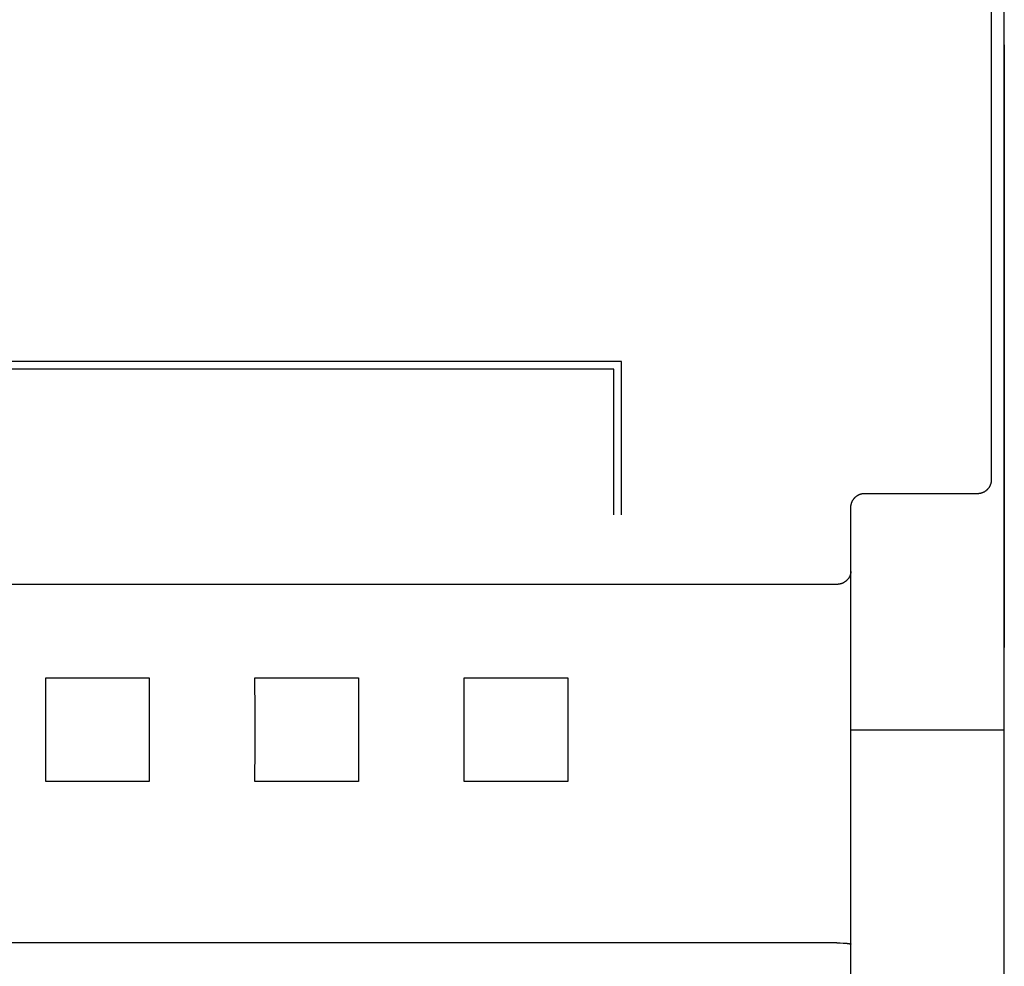
# Model space of a CAD drawing. Extents: x 0 to 594, y 0 to 420.
# Drawn here: x 145 to 159, y 250 to 264 of the extents above; entities that cross this region are included whole.
import ezdxf

# ---------------------------------------------------------------- set-up
doc = ezdxf.new("R2010")
doc.units = 0
doc.header["$LTSCALE"] = 32.67
doc.header["$MEASUREMENT"] = 0
doc.layers.add('20000_FRONT_O', color=7, linetype='CONTINUOUS')

msp = doc.modelspace()

# ---------------------------------------------------------------- linework, layer by layer
at = {"layer": '20000_FRONT_O', "color": 7, "linetype": 'Continuous'}
for p, q in [((158.69693, 216.78254), (158.69693, 315.98254)), ((158.51228, 262.34851), (158.51168, 265.03785)), ((158.69632, 263.19813), (158.69632, 254.56019)), ((158.51349, 259.65922), (158.51228, 262.34851)), ((158.51529, 256.97002), (158.51349, 259.65922)), ((153.20693, 258.66254), (129.15793, 258.66254)), ((153.20693, 256.46254), (153.20693, 258.66254)), ((153.09693, 258.55254), (129.26793, 258.55254)), ((153.09693, 256.46254), (153.09693, 258.55254)), ((158.50072, 256.8959), (158.50253, 256.90052)), ((158.50253, 256.90052), (158.50422, 256.90518)), ((158.50422, 256.90518), (158.50571, 256.90966)), ((158.50571, 256.90966), (158.50711, 256.91418)), ((158.50711, 256.91418), (158.50839, 256.91873)), ((158.50839, 256.91873), (158.50957, 256.92331)), ((158.50957, 256.92331), (158.51064, 256.92791)), ((158.51064, 256.92791), (158.51159, 256.93254)), ((158.51159, 256.93254), (158.51245, 256.93718)), ((158.51245, 256.93718), (158.51318, 256.94185)), ((158.51318, 256.94185), (158.51381, 256.94653)), ((158.51381, 256.94653), (158.51433, 256.95122)), ((158.51433, 256.95122), (158.51474, 256.95592)), ((158.51474, 256.95592), (158.51504, 256.96062)), ((158.51504, 256.96062), (158.51522, 256.96532)), ((158.51522, 256.96532), (158.51529, 256.97002)), ((156.62196, 256.75597), (156.62646, 256.75776)), ((156.62646, 256.75776), (156.631, 256.75943)), ((156.631, 256.75943), (156.63559, 256.76099)), ((156.63559, 256.76099), (156.64018, 256.76243)), ((156.64018, 256.76243), (156.6448, 256.76375)), ((156.6448, 256.76375), (156.64945, 256.76496)), ((156.64945, 256.76496), (156.65413, 256.76606)), ((156.65413, 256.76606), (156.65884, 256.76705)), ((156.65884, 256.76705), (156.66357, 256.76792)), ((156.66357, 256.76792), (156.66831, 256.76867)), ((156.66831, 256.76867), (156.67307, 256.76932)), ((156.67307, 256.76932), (156.67785, 256.76984)), ((156.67785, 256.76984), (156.68263, 256.77025)), ((156.68263, 256.77025), (156.68741, 256.77054)), ((156.68741, 256.77054), (156.6922, 256.77072)), ((156.6922, 256.77072), (156.69698, 256.77078)), ((156.69698, 256.77078), (158.31542, 256.77078)), ((158.31542, 256.77078), (158.32047, 256.77086)), ((158.32047, 256.77086), (158.32553, 256.77107)), ((158.32553, 256.77107), (158.33058, 256.7714)), ((158.33058, 256.7714), (158.33562, 256.77186)), ((158.33562, 256.77186), (158.34065, 256.77245)), ((158.34065, 256.77245), (158.34566, 256.77317)), ((158.34566, 256.77317), (158.35066, 256.77401)), ((158.35066, 256.77401), (158.35563, 256.77498)), ((158.35563, 256.77498), (158.36046, 256.77604)), ((158.36046, 256.77604), (158.36526, 256.77723)), ((158.36526, 256.77723), (158.37003, 256.77853)), ((158.37003, 256.77853), (158.37477, 256.77995)), ((158.37477, 256.77995), (158.37947, 256.78148)), ((158.37947, 256.78148), (158.38413, 256.78313)), ((158.38413, 256.78313), (158.38875, 256.7849)), ((158.38875, 256.7849), (158.39332, 256.78677)), ((158.39332, 256.78677), (158.39785, 256.78876)), ((158.39785, 256.78876), (158.40227, 256.79084)), ((158.40227, 256.79084), (158.40664, 256.79302)), ((158.40664, 256.79302), (158.41096, 256.79531)), ((158.41096, 256.79531), (158.41522, 256.7977)), ((158.41522, 256.7977), (158.41942, 256.80019)), ((158.41942, 256.80019), (158.42356, 256.80279)), ((158.42356, 256.80279), (158.42764, 256.80549)), ((158.42764, 256.80549), (158.43164, 256.80828)), ((158.43164, 256.80828), (158.43559, 256.81117)), ((158.43559, 256.81117), (158.43945, 256.81416)), ((158.43945, 256.81416), (158.44324, 256.81724)), ((158.44324, 256.81724), (158.44696, 256.82041)), ((158.44696, 256.82041), (158.4506, 256.82367)), ((158.4506, 256.82367), (158.45416, 256.82702)), ((158.45416, 256.82702), (158.45763, 256.83046)), ((158.45763, 256.83046), (158.46102, 256.83397)), ((158.46102, 256.83397), (158.46433, 256.83757)), ((158.46433, 256.83757), (158.46755, 256.84125)), ((158.46755, 256.84125), (158.47067, 256.84501)), ((158.47067, 256.84501), (158.4737, 256.84884)), ((158.4737, 256.84884), (158.47664, 256.85274)), ((158.47664, 256.85274), (158.47952, 256.85677)), ((158.47952, 256.85677), (158.4823, 256.86087)), ((158.4823, 256.86087), (158.48498, 256.86504)), ((158.48498, 256.86504), (158.48755, 256.86927)), ((158.48755, 256.86927), (158.49002, 256.87356)), ((158.49002, 256.87356), (158.49238, 256.87792)), ((158.49238, 256.87792), (158.49463, 256.88233)), ((158.49463, 256.88233), (158.49677, 256.8868)), ((158.49677, 256.8868), (158.49881, 256.89132)), ((158.49881, 256.89132), (158.50072, 256.8959)), ((156.50171, 256.61178), (156.50283, 256.6166)), ((156.50283, 256.6166), (156.50406, 256.6214)), ((156.50406, 256.6214), (156.5054, 256.62616)), ((156.5054, 256.62616), (156.50686, 256.63088)), ((156.50686, 256.63088), (156.50842, 256.63554)), ((156.50842, 256.63554), (156.51009, 256.64015)), ((156.51009, 256.64015), (156.51188, 256.64472)), ((156.51188, 256.64472), (156.51377, 256.64925)), ((156.51377, 256.64925), (156.51576, 256.65373)), ((156.51576, 256.65373), (156.51787, 256.65816)), ((156.51787, 256.65816), (156.52008, 256.66253)), ((156.52008, 256.66253), (156.52239, 256.66686)), ((156.52239, 256.66686), (156.52481, 256.67112)), ((156.52481, 256.67112), (156.52733, 256.67533)), ((156.52733, 256.67533), (156.52995, 256.67947)), ((156.52995, 256.67947), (156.53267, 256.68355)), ((156.53267, 256.68355), (156.53549, 256.68756)), ((156.53549, 256.68756), (156.53838, 256.69148)), ((156.53838, 256.69148), (156.54137, 256.69532)), ((156.54137, 256.69532), (156.54444, 256.69909)), ((156.54444, 256.69909), (156.54761, 256.70279)), ((156.54761, 256.70279), (156.55087, 256.70641)), ((156.55087, 256.70641), (156.55421, 256.70995)), ((156.55421, 256.70995), (156.55764, 256.71341)), ((156.55764, 256.71341), (156.56115, 256.71679)), ((156.56115, 256.71679), (156.56473, 256.72008)), ((156.56473, 256.72008), (156.5684, 256.72328)), ((156.5684, 256.72328), (156.57214, 256.72639)), ((156.57214, 256.72639), (156.57596, 256.72942)), ((156.57596, 256.72942), (156.57985, 256.73234)), ((156.57985, 256.73234), (156.58379, 256.73516)), ((156.58379, 256.73516), (156.58779, 256.73788)), ((156.58779, 256.73788), (156.59186, 256.7405)), ((156.59186, 256.7405), (156.59599, 256.74302)), ((156.59599, 256.74302), (156.60018, 256.74544)), ((156.60018, 256.74544), (156.60443, 256.74775)), ((156.60443, 256.74775), (156.60873, 256.74997)), ((156.60873, 256.74997), (156.61309, 256.75208)), ((156.61309, 256.75208), (156.6175, 256.75408)), ((156.6175, 256.75408), (156.62196, 256.75597)), ((156.49693, 256.56769), (156.49699, 256.57261)), ((156.49693, 223.20985), (156.49693, 256.56769)), ((156.49699, 256.57261), (156.49717, 256.57754)), ((156.49717, 256.57754), (156.49747, 256.58246)), ((156.49747, 256.58246), (156.49788, 256.58738)), ((156.49788, 256.58738), (156.49841, 256.59229)), ((156.49841, 256.59229), (156.49906, 256.59719)), ((156.49906, 256.59719), (156.49983, 256.60207)), ((156.49983, 256.60207), (156.50071, 256.60694)), ((156.50071, 256.60694), (156.50171, 256.61178)), ((156.49545, 255.63066), (156.49481, 255.62655)), ((156.49598, 255.63478), (156.49545, 255.63066)), ((156.49639, 255.63891), (156.49598, 255.63478)), ((156.49669, 255.64304), (156.49639, 255.63891)), ((156.49687, 255.64718), (156.49669, 255.64304)), ((156.49693, 255.65131), (156.49687, 255.64718)), ((156.38557, 255.48711), (156.38096, 255.48492)), ((156.39012, 255.48941), (156.38557, 255.48711)), ((156.39462, 255.49182), (156.39012, 255.48941)), ((156.39906, 255.49434), (156.39462, 255.49182)), ((156.40343, 255.49697), (156.39906, 255.49434)), ((156.40774, 255.4997), (156.40343, 255.49697)), ((156.41198, 255.50253), (156.40774, 255.4997)), ((156.41606, 255.50541), (156.41198, 255.50253)), ((156.42007, 255.50838), (156.41606, 255.50541)), ((156.42401, 255.51145), (156.42007, 255.50838)), ((156.42788, 255.5146), (156.42401, 255.51145)), ((156.43167, 255.51785), (156.42788, 255.5146)), ((156.43538, 255.52119), (156.43167, 255.51785)), ((156.43901, 255.52461), (156.43538, 255.52119)), ((156.44256, 255.52812), (156.43901, 255.52461)), ((156.44603, 255.53172), (156.44256, 255.52812)), ((156.4494, 255.53539), (156.44603, 255.53172)), ((156.45269, 255.53915), (156.4494, 255.53539)), ((156.45589, 255.54299), (156.45269, 255.53915)), ((156.45875, 255.54659), (156.45589, 255.54299)), ((156.46153, 255.55026), (156.45875, 255.54659)), ((156.46423, 255.55399), (156.46153, 255.55026)), ((156.46684, 255.55779), (156.46423, 255.55399)), ((156.46936, 255.56164), (156.46684, 255.55779)), ((156.47178, 255.56555), (156.46936, 255.56164)), ((156.47412, 255.56952), (156.47178, 255.56555)), ((156.47635, 255.57355), (156.47412, 255.56952)), ((156.47849, 255.57763), (156.47635, 255.57355)), ((156.48052, 255.58176), (156.47849, 255.57763)), ((156.48245, 255.58595), (156.48052, 255.58176)), ((156.48427, 255.59019), (156.48245, 255.58595)), ((156.48598, 255.59447), (156.48427, 255.59019)), ((156.48743, 255.59838), (156.48598, 255.59447)), ((156.48878, 255.60232), (156.48743, 255.59838)), ((156.49004, 255.60629), (156.48878, 255.60232)), ((156.4912, 255.6103), (156.49004, 255.60629)), ((156.49226, 255.61433), (156.4912, 255.6103)), ((156.49321, 255.61838), (156.49226, 255.61433)), ((156.49407, 255.62246), (156.49321, 255.61838)), ((156.49481, 255.62655), (156.49407, 255.62246)), ((156.29693, 255.46641), (116.09693, 255.46641)), ((156.30162, 255.46647), (156.29693, 255.46641)), ((156.30631, 255.46664), (156.30162, 255.46647)), ((156.311, 255.46692), (156.30631, 255.46664)), ((156.31569, 255.46731), (156.311, 255.46692)), ((156.32037, 255.46781), (156.31569, 255.46731)), ((156.32504, 255.46843), (156.32037, 255.46781)), ((156.32969, 255.46915), (156.32504, 255.46843)), ((156.33433, 255.46998), (156.32969, 255.46915)), ((156.33895, 255.47092), (156.33433, 255.46998)), ((156.34355, 255.47196), (156.33895, 255.47092)), ((156.34812, 255.47312), (156.34355, 255.47196)), ((156.35266, 255.47438), (156.34812, 255.47312)), ((156.35717, 255.47574), (156.35266, 255.47438)), ((156.36202, 255.47734), (156.35717, 255.47574)), ((156.36682, 255.47906), (156.36202, 255.47734)), ((156.37159, 255.4809), (156.36682, 255.47906)), ((156.3763, 255.48285), (156.37159, 255.4809)), ((156.38096, 255.48492), (156.3763, 255.48285)), ((144.95548, 253.63248), (144.95403, 254.12544)), ((144.95403, 254.12544), (146.43983, 254.12544)), ((146.43983, 254.12544), (146.43839, 253.63248)), ((147.95548, 253.63248), (147.95403, 254.12544)), ((147.95403, 254.12544), (149.43983, 254.12544)), ((149.43983, 254.12544), (149.43839, 253.63248)), ((150.95548, 253.63248), (150.95403, 254.12544)), ((150.95403, 254.12544), (152.43983, 254.12544)), ((152.43983, 254.12544), (152.43839, 253.63248)), ((144.95548, 253.13259), (144.95548, 253.63248)), ((146.43839, 253.63248), (146.43839, 253.13259)), ((147.95548, 253.13259), (147.95548, 253.63248)), ((149.43839, 253.63248), (149.43839, 253.13259)), ((150.95548, 253.13259), (150.95548, 253.63248)), ((152.43839, 253.63248), (152.43839, 253.13259)), ((156.49693, 253.38254), (158.69693, 253.38254)), ((144.95403, 252.63963), (144.95548, 253.13259)), ((146.43839, 253.13259), (146.43983, 252.63963)), ((147.95403, 252.63963), (147.95548, 253.13259)), ((149.43839, 253.13259), (149.43983, 252.63963)), ((150.95403, 252.63963), (150.95548, 253.13259)), ((152.43839, 253.13259), (152.43983, 252.63963)), ((146.43983, 252.63963), (144.95403, 252.63963)), ((149.43983, 252.63963), (147.95403, 252.63963)), ((152.43983, 252.63963), (150.95403, 252.63963)), ((156.29693, 250.32656), (116.08427, 250.32651)), ((156.29693, 250.32656), (156.3121, 250.32649)), ((156.3121, 250.32649), (156.32726, 250.32629)), ((156.32726, 250.32629), (156.34242, 250.326)), ((156.34242, 250.326), (156.38729, 250.32483)), ((156.38729, 250.32483), (156.39456, 250.32458)), ((156.39456, 250.32458), (156.40183, 250.32428)), ((156.40183, 250.32428), (156.40909, 250.32391)), ((156.40909, 250.32391), (156.41634, 250.32345)), ((156.41634, 250.32345), (156.42359, 250.3229)), ((156.42359, 250.3229), (156.43082, 250.32224)), ((156.43082, 250.32224), (156.43804, 250.32144)), ((156.43804, 250.32144), (156.4429, 250.32083)), ((156.4429, 250.32083), (156.44776, 250.32016)), ((156.44776, 250.32016), (156.46232, 250.31806)), ((156.46232, 250.31806), (156.46718, 250.31739)), ((156.46718, 250.31739), (156.47204, 250.31676)), ((156.47204, 250.31676), (156.47691, 250.31619)), ((156.47691, 250.31619), (156.48179, 250.3157)), ((156.48179, 250.3157), (156.4835, 250.31554)), ((156.4835, 250.31554), (156.48466, 250.31543)), ((156.48466, 250.31543), (156.48562, 250.31532)), ((156.48562, 250.31532), (156.48611, 250.31526)), ((156.48611, 250.31526), (156.48684, 250.31517)), ((156.48684, 250.31517), (156.48733, 250.31509)), ((156.48733, 250.31509), (156.48783, 250.31502)), ((156.48783, 250.31502), (156.48807, 250.31498)), ((156.48807, 250.31498), (156.48832, 250.31493)), ((156.48832, 250.31493), (156.48857, 250.31489)), ((156.48857, 250.31489), (156.48881, 250.31485)), ((156.48881, 250.31485), (156.48906, 250.3148)), ((156.48906, 250.3148), (156.4893, 250.31475)), ((156.4893, 250.31475), (156.48954, 250.3147)), ((156.48954, 250.3147), (156.48978, 250.31465)), ((156.48978, 250.31465), (156.49002, 250.31459)), ((156.49002, 250.31459), (156.49026, 250.31454)), ((156.49026, 250.31454), (156.4905, 250.31448)), ((156.4905, 250.31448), (156.49073, 250.31442)), ((156.49073, 250.31442), (156.49096, 250.31436)), ((156.49096, 250.31436), (156.49119, 250.31429)), ((156.49119, 250.31429), (156.49142, 250.31423)), ((156.49142, 250.31423), (156.49165, 250.31416)), ((156.49165, 250.31416), (156.49187, 250.31409)), ((156.49187, 250.31409), (156.49209, 250.31401)), ((156.49209, 250.31401), (156.49231, 250.31394)), ((156.49231, 250.31394), (156.49252, 250.31386)), ((156.49252, 250.31386), (156.49273, 250.31378)), ((156.49273, 250.31378), (156.49294, 250.31369)), ((156.49294, 250.31369), (156.49314, 250.31361)), ((156.49314, 250.31361), (156.49334, 250.31352)), ((156.49334, 250.31352), (156.49354, 250.31343)), ((156.49354, 250.31343), (156.49373, 250.31334)), ((156.49373, 250.31334), (156.49392, 250.31324)), ((156.49392, 250.31324), (156.49411, 250.31314)), ((156.49411, 250.31314), (156.49429, 250.31304)), ((156.49429, 250.31304), (156.49446, 250.31293)), ((156.49446, 250.31293), (156.49463, 250.31282)), ((156.49463, 250.31282), (156.4948, 250.31271)), ((156.4948, 250.31271), (156.49496, 250.3126)), ((156.49496, 250.3126), (156.49511, 250.31248)), ((156.49511, 250.31248), (156.49526, 250.31236)), ((156.49526, 250.31236), (156.49541, 250.31223)), ((156.49541, 250.31223), (156.49555, 250.31211)), ((156.49555, 250.31211), (156.49568, 250.31198)), ((156.49568, 250.31198), (156.49581, 250.31184)), ((156.49581, 250.31184), (156.49593, 250.3117)), ((156.49593, 250.3117), (156.49605, 250.31156)), ((156.49605, 250.31156), (156.49616, 250.31142)), ((156.49616, 250.31142), (156.49626, 250.31127)), ((156.49626, 250.31127), (156.49635, 250.31112)), ((156.49635, 250.31112), (156.49644, 250.31096)), ((156.49644, 250.31096), (156.49653, 250.3108)), ((156.49653, 250.3108), (156.4966, 250.31064)), ((156.4966, 250.31064), (156.49667, 250.31047)), ((156.49667, 250.31047), (156.49673, 250.3103)), ((156.49673, 250.3103), (156.49678, 250.31013)), ((156.49678, 250.31013), (156.49683, 250.30995)), ((156.49683, 250.30995), (156.49687, 250.30976)), ((156.49687, 250.30976), (156.49689, 250.30958)), ((156.49689, 250.30958), (156.49692, 250.30938)), ((156.49692, 250.30938), (156.49693, 250.30919)), ((156.49693, 250.30919), (156.49693, 250.30899))]:
    msp.add_line(p, q, dxfattribs=at)

doc.saveas('drawing.dxf')
